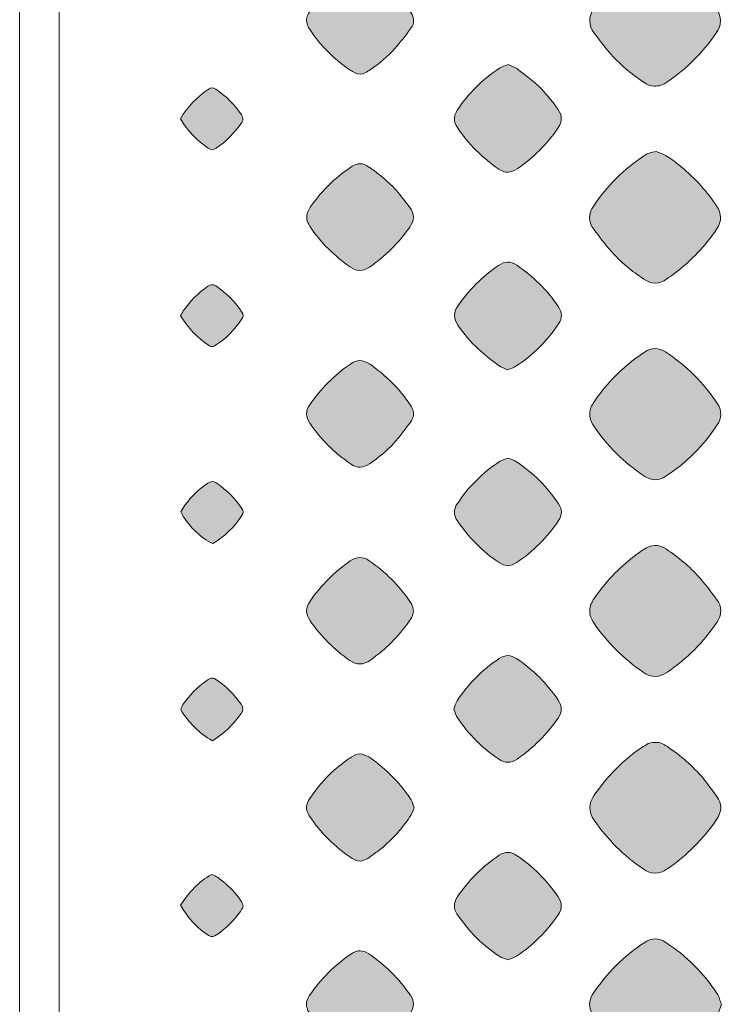
# Model space of a CAD drawing. Units: millimetres. Extents: x 4 to 206, y 5 to 293.
# Drawn here: x 58 to 66, y 94 to 104 of the extents above; entities that cross this region are included whole.
import ezdxf

# ---------------------------------------------------------------- set-up
doc = ezdxf.new("R2010")
doc.units = ezdxf.units.MM
doc.header["$MEASUREMENT"] = 0
doc.layers.add('Ebene 1', color=7, linetype='Continuous')

# ---------------------------------------------------------------- blocks, each defined once
blk = doc.blocks.new('block 2')
at = {"layer": 'Ebene 1', "true_color": 0xffffff}
h = blk.add_hatch(color=7, dxfattribs=at)
h.dxf.hatch_style = 2
edge = h.paths.add_edge_path()
edge.add_spline(control_points=[(64.817, 103.133), (64.781, 103.132), (64.745, 103.149), (64.71, 103.173), (64.579, 103.259), (64.461, 103.36), (64.358, 103.478), (64.304, 103.541), (64.255, 103.608), (64.206, 103.674), (64.146, 103.755), (64.145, 103.837), (64.202, 103.921), (64.338, 104.121), (64.506, 104.288), (64.705, 104.424), (64.79, 104.481), (64.869, 104.479), (64.952, 104.421), (65.149, 104.287), (65.314, 104.121), (65.449, 103.925), (65.509, 103.838), (65.506, 103.756), (65.446, 103.67), (65.313, 103.477), (65.151, 103.313), (64.956, 103.181), (64.896, 103.14), (64.874, 103.133), (64.817, 103.133)], knot_values=[0, 0, 0, 0, 1, 1, 1, 2, 2, 2, 3, 3, 3, 4, 4, 4, 5, 5, 5, 6, 6, 6, 7, 7, 7, 8, 8, 8, 9, 9, 9, 10, 10, 10, 10], degree=3, periodic=1)
h = blk.add_hatch(color=7, dxfattribs=at)
h.dxf.hatch_style = 2
edge = h.paths.add_edge_path()
edge.add_spline(control_points=[(61.278, 103.822), (61.28, 103.827), (61.285, 103.853), (61.298, 103.873), (61.413, 104.056), (61.563, 104.206), (61.745, 104.323), (61.802, 104.36), (61.858, 104.351), (61.914, 104.313), (62.049, 104.222), (62.167, 104.112), (62.268, 103.983), (62.294, 103.951), (62.317, 103.916), (62.34, 103.882), (62.376, 103.829), (62.378, 103.774), (62.34, 103.722), (62.287, 103.651), (62.233, 103.58), (62.174, 103.513), (62.103, 103.431), (62.018, 103.363), (61.929, 103.302), (61.911, 103.289), (61.892, 103.278), (61.872, 103.268), (61.839, 103.251), (61.805, 103.251), (61.771, 103.268), (61.754, 103.276), (61.737, 103.285), (61.721, 103.296), (61.559, 103.406), (61.423, 103.542), (61.313, 103.705), (61.293, 103.735), (61.275, 103.764), (61.278, 103.822)], knot_values=[0, 0, 0, 0, 1, 1, 1, 2, 2, 2, 3, 3, 3, 4, 4, 4, 5, 5, 5, 6, 6, 6, 7, 7, 7, 8, 8, 8, 9, 9, 9, 10, 10, 10, 11, 11, 11, 12, 12, 12, 13, 13, 13, 13], degree=3, periodic=1)
h = blk.add_hatch(color=7, dxfattribs=at)
h.dxf.hatch_style = 2
edge = h.paths.add_edge_path()
edge.add_spline(control_points=[(63.33, 103.353), (63.361, 103.339), (63.392, 103.33), (63.417, 103.312), (63.488, 103.259), (63.559, 103.204), (63.625, 103.145), (63.706, 103.073), (63.772, 102.987), (63.835, 102.899), (63.881, 102.834), (63.883, 102.772), (63.837, 102.705), (63.724, 102.541), (63.586, 102.402), (63.421, 102.29), (63.359, 102.247), (63.299, 102.244), (63.236, 102.287), (63.068, 102.401), (62.927, 102.542), (62.813, 102.71), (62.773, 102.769), (62.772, 102.828), (62.812, 102.888), (62.926, 103.059), (63.068, 103.203), (63.241, 103.315), (63.267, 103.332), (63.298, 103.34), (63.33, 103.353)], knot_values=[0, 0, 0, 0, 1, 1, 1, 2, 2, 2, 3, 3, 3, 4, 4, 4, 5, 5, 5, 6, 6, 6, 7, 7, 7, 8, 8, 8, 9, 9, 9, 10, 10, 10, 10], degree=3, periodic=1)
h = blk.add_hatch(color=7, dxfattribs=at)
h.dxf.hatch_style = 2
edge = h.paths.add_edge_path()
edge.add_spline(control_points=[(59.992, 102.8), (60.067, 102.926), (60.162, 103.022), (60.276, 103.1), (60.303, 103.119), (60.327, 103.12), (60.354, 103.101), (60.458, 103.031), (60.545, 102.945), (60.616, 102.841), (60.634, 102.814), (60.635, 102.788), (60.617, 102.761), (60.547, 102.658), (60.46, 102.571), (60.356, 102.5), (60.329, 102.482), (60.304, 102.482), (60.277, 102.5), (60.163, 102.578), (60.068, 102.674), (59.992, 102.8)], knot_values=[0, 0, 0, 0, 1, 1, 1, 2, 2, 2, 3, 3, 3, 4, 4, 4, 5, 5, 5, 6, 6, 6, 7, 7, 7, 7], degree=3, periodic=1)
h = blk.add_hatch(color=7, dxfattribs=at)
h.dxf.hatch_style = 2
edge = h.paths.add_edge_path()
edge.add_spline(control_points=[(64.841, 102.465), (64.863, 102.456), (64.9, 102.446), (64.932, 102.427), (64.978, 102.399), (65.022, 102.366), (65.064, 102.333), (65.21, 102.218), (65.335, 102.083), (65.441, 101.93), (65.444, 101.925), (65.448, 101.92), (65.451, 101.914), (65.506, 101.835), (65.507, 101.757), (65.452, 101.675), (65.336, 101.502), (65.195, 101.353), (65.028, 101.227), (65, 101.206), (64.971, 101.187), (64.942, 101.167), (64.866, 101.113), (64.79, 101.113), (64.712, 101.166), (64.59, 101.247), (64.476, 101.339), (64.379, 101.45), (64.316, 101.521), (64.259, 101.598), (64.202, 101.674), (64.144, 101.752), (64.146, 101.832), (64.201, 101.913), (64.337, 102.116), (64.507, 102.286), (64.711, 102.422), (64.746, 102.445), (64.783, 102.461), (64.841, 102.465)], knot_values=[0, 0, 0, 0, 1, 1, 1, 2, 2, 2, 3, 3, 3, 4, 4, 4, 5, 5, 5, 6, 6, 6, 7, 7, 7, 8, 8, 8, 9, 9, 9, 10, 10, 10, 11, 11, 11, 12, 12, 12, 13, 13, 13, 13], degree=3, periodic=1)
h = blk.add_hatch(color=7, dxfattribs=at)
h.dxf.hatch_style = 2
edge = h.paths.add_edge_path()
edge.add_spline(control_points=[(61.28, 101.77), (61.273, 101.834), (61.294, 101.866), (61.315, 101.898), (61.417, 102.046), (61.54, 102.174), (61.686, 102.278), (61.704, 102.291), (61.723, 102.304), (61.741, 102.316), (61.795, 102.35), (61.85, 102.351), (61.902, 102.315), (61.947, 102.285), (61.991, 102.253), (62.033, 102.219), (62.147, 102.127), (62.243, 102.017), (62.328, 101.897), (62.378, 101.828), (62.376, 101.765), (62.328, 101.696), (62.215, 101.535), (62.079, 101.399), (61.917, 101.288), (61.851, 101.242), (61.79, 101.243), (61.724, 101.288), (61.56, 101.402), (61.42, 101.539), (61.31, 101.706), (61.293, 101.731), (61.284, 101.762), (61.28, 101.77)], knot_values=[0, 0, 0, 0, 1, 1, 1, 2, 2, 2, 3, 3, 3, 4, 4, 4, 5, 5, 5, 6, 6, 6, 7, 7, 7, 8, 8, 8, 9, 9, 9, 10, 10, 10, 11, 11, 11, 11], degree=3, periodic=1)
h = blk.add_hatch(color=7, dxfattribs=at)
h.dxf.hatch_style = 2
edge = h.paths.add_edge_path()
edge.add_spline(control_points=[(63.324, 100.243), (63.293, 100.257), (63.261, 100.266), (63.237, 100.284), (63.166, 100.337), (63.095, 100.392), (63.029, 100.451), (62.948, 100.523), (62.881, 100.608), (62.819, 100.697), (62.773, 100.763), (62.771, 100.825), (62.817, 100.891), (62.929, 101.055), (63.068, 101.194), (63.233, 101.306), (63.296, 101.349), (63.354, 101.351), (63.418, 101.308), (63.586, 101.194), (63.726, 101.054), (63.84, 100.886), (63.88, 100.826), (63.883, 100.769), (63.842, 100.709), (63.727, 100.538), (63.585, 100.394), (63.412, 100.281), (63.387, 100.264), (63.355, 100.256), (63.324, 100.243)], knot_values=[0, 0, 0, 0, 1, 1, 1, 2, 2, 2, 3, 3, 3, 4, 4, 4, 5, 5, 5, 6, 6, 6, 7, 7, 7, 8, 8, 8, 9, 9, 9, 10, 10, 10, 10], degree=3, periodic=1)
h = blk.add_hatch(color=7, dxfattribs=at)
h.dxf.hatch_style = 2
edge = h.paths.add_edge_path()
edge.add_spline(control_points=[(59.994, 100.792), (60.006, 100.814), (60.013, 100.831), (60.024, 100.846), (60.092, 100.943), (60.175, 101.026), (60.273, 101.093), (60.299, 101.111), (60.324, 101.117), (60.352, 101.098), (60.459, 101.027), (60.548, 100.938), (60.619, 100.831), (60.635, 100.807), (60.634, 100.783), (60.618, 100.76), (60.547, 100.653), (60.458, 100.563), (60.351, 100.492), (60.33, 100.479), (60.309, 100.474), (60.289, 100.488), (60.168, 100.567), (60.068, 100.667), (59.994, 100.792)], knot_values=[0, 0, 0, 0, 1, 1, 1, 2, 2, 2, 3, 3, 3, 4, 4, 4, 5, 5, 5, 6, 6, 6, 7, 7, 7, 8, 8, 8, 8], degree=3, periodic=1)
h = blk.add_hatch(color=7, dxfattribs=at)
h.dxf.hatch_style = 2
edge = h.paths.add_edge_path()
edge.add_spline(control_points=[(64.161, 99.796), (64.159, 99.84), (64.18, 99.878), (64.206, 99.916), (64.315, 100.078), (64.447, 100.219), (64.602, 100.339), (64.64, 100.368), (64.679, 100.395), (64.718, 100.422), (64.789, 100.47), (64.861, 100.471), (64.932, 100.424), (65.146, 100.285), (65.322, 100.108), (65.462, 99.895), (65.508, 99.824), (65.506, 99.751), (65.459, 99.68), (65.32, 99.471), (65.146, 99.296), (64.936, 99.158), (64.865, 99.111), (64.793, 99.109), (64.722, 99.156), (64.508, 99.295), (64.333, 99.472), (64.192, 99.685), (64.171, 99.717), (64.159, 99.753), (64.161, 99.796)], knot_values=[0, 0, 0, 0, 1, 1, 1, 2, 2, 2, 3, 3, 3, 4, 4, 4, 5, 5, 5, 6, 6, 6, 7, 7, 7, 8, 8, 8, 9, 9, 9, 10, 10, 10, 10], degree=3, periodic=1)
h = blk.add_hatch(color=7, dxfattribs=at)
h.dxf.hatch_style = 2
edge = h.paths.add_edge_path()
edge.add_spline(control_points=[(62.365, 99.77), (62.36, 99.758), (62.351, 99.727), (62.333, 99.703), (62.279, 99.632), (62.225, 99.561), (62.166, 99.494), (62.094, 99.414), (62.008, 99.347), (61.919, 99.285), (61.854, 99.239), (61.792, 99.238), (61.726, 99.283), (61.561, 99.396), (61.423, 99.534), (61.31, 99.699), (61.267, 99.762), (61.266, 99.821), (61.309, 99.884), (61.421, 100.049), (61.56, 100.188), (61.724, 100.301), (61.789, 100.347), (61.85, 100.348), (61.917, 100.303), (62.081, 100.189), (62.22, 100.052), (62.332, 99.886), (62.351, 99.857), (62.37, 99.827), (62.365, 99.77)], knot_values=[0, 0, 0, 0, 1, 1, 1, 2, 2, 2, 3, 3, 3, 4, 4, 4, 5, 5, 5, 6, 6, 6, 7, 7, 7, 8, 8, 8, 9, 9, 9, 10, 10, 10, 10], degree=3, periodic=1)
h = blk.add_hatch(color=7, dxfattribs=at)
h.dxf.hatch_style = 2
edge = h.paths.add_edge_path()
edge.add_spline(control_points=[(63.328, 99.341), (63.356, 99.33), (63.385, 99.324), (63.408, 99.309), (63.583, 99.195), (63.728, 99.049), (63.844, 98.875), (63.882, 98.818), (63.881, 98.763), (63.843, 98.706), (63.729, 98.534), (63.586, 98.392), (63.415, 98.277), (63.354, 98.236), (63.299, 98.236), (63.238, 98.277), (63.067, 98.392), (62.924, 98.535), (62.81, 98.707), (62.772, 98.763), (62.774, 98.82), (62.811, 98.876), (62.926, 99.051), (63.071, 99.196), (63.247, 99.31), (63.27, 99.325), (63.299, 99.33), (63.328, 99.341)], knot_values=[0, 0, 0, 0, 1, 1, 1, 2, 2, 2, 3, 3, 3, 4, 4, 4, 5, 5, 5, 6, 6, 6, 7, 7, 7, 8, 8, 8, 9, 9, 9, 9], degree=3, periodic=1)
h = blk.add_hatch(color=7, dxfattribs=at)
h.dxf.hatch_style = 2
edge = h.paths.add_edge_path()
edge.add_spline(control_points=[(60.324, 98.471), (60.197, 98.529), (60.065, 98.66), (59.997, 98.794), (60.01, 98.815), (60.023, 98.841), (60.039, 98.863), (60.104, 98.95), (60.181, 99.025), (60.271, 99.087), (60.301, 99.107), (60.328, 99.11), (60.358, 99.089), (60.462, 99.019), (60.549, 98.931), (60.618, 98.828), (60.634, 98.805), (60.635, 98.78), (60.619, 98.756), (60.541, 98.639), (60.443, 98.542), (60.324, 98.471)], knot_values=[0, 0, 0, 0, 1, 1, 1, 2, 2, 2, 3, 3, 3, 4, 4, 4, 5, 5, 5, 6, 6, 6, 7, 7, 7, 7], degree=3, periodic=1)
h = blk.add_hatch(color=7, dxfattribs=at)
h.dxf.hatch_style = 2
edge = h.paths.add_edge_path()
edge.add_spline(control_points=[(64.161, 97.79), (64.159, 97.836), (64.181, 97.874), (64.206, 97.911), (64.318, 98.076), (64.452, 98.22), (64.61, 98.34), (64.643, 98.365), (64.677, 98.389), (64.711, 98.412), (64.787, 98.466), (64.864, 98.466), (64.941, 98.414), (65.063, 98.332), (65.177, 98.24), (65.274, 98.129), (65.337, 98.058), (65.394, 97.981), (65.451, 97.905), (65.51, 97.827), (65.508, 97.747), (65.453, 97.666), (65.318, 97.466), (65.151, 97.299), (64.952, 97.162), (64.868, 97.105), (64.789, 97.103), (64.705, 97.161), (64.505, 97.297), (64.337, 97.464), (64.202, 97.664), (64.177, 97.702), (64.158, 97.742), (64.161, 97.79)], knot_values=[0, 0, 0, 0, 1, 1, 1, 2, 2, 2, 3, 3, 3, 4, 4, 4, 5, 5, 5, 6, 6, 6, 7, 7, 7, 8, 8, 8, 9, 9, 9, 10, 10, 10, 11, 11, 11, 11], degree=3, periodic=1)
h = blk.add_hatch(color=7, dxfattribs=at)
h.dxf.hatch_style = 2
edge = h.paths.add_edge_path()
edge.add_spline(control_points=[(62.365, 97.772), (62.363, 97.765), (62.359, 97.746), (62.352, 97.729), (62.344, 97.712), (62.333, 97.696), (62.322, 97.68), (62.215, 97.524), (62.082, 97.394), (61.927, 97.284), (61.854, 97.232), (61.787, 97.232), (61.717, 97.281), (61.559, 97.392), (61.425, 97.525), (61.315, 97.684), (61.267, 97.752), (61.265, 97.815), (61.313, 97.885), (61.425, 98.047), (61.561, 98.182), (61.722, 98.294), (61.788, 98.34), (61.848, 98.342), (61.915, 98.296), (62.08, 98.183), (62.219, 98.046), (62.33, 97.88), (62.35, 97.851), (62.368, 97.821), (62.365, 97.772)], knot_values=[0, 0, 0, 0, 1, 1, 1, 2, 2, 2, 3, 3, 3, 4, 4, 4, 5, 5, 5, 6, 6, 6, 7, 7, 7, 8, 8, 8, 9, 9, 9, 10, 10, 10, 10], degree=3, periodic=1)
h = blk.add_hatch(color=7, dxfattribs=at)
h.dxf.hatch_style = 2
edge = h.paths.add_edge_path()
edge.add_spline(control_points=[(62.776, 96.782), (62.788, 96.813), (62.794, 96.845), (62.811, 96.87), (62.924, 97.043), (63.067, 97.186), (63.238, 97.3), (63.298, 97.34), (63.357, 97.339), (63.416, 97.299), (63.584, 97.186), (63.725, 97.045), (63.839, 96.877), (63.882, 96.814), (63.881, 96.755), (63.838, 96.693), (63.725, 96.528), (63.587, 96.39), (63.423, 96.276), (63.357, 96.231), (63.296, 96.231), (63.23, 96.277), (63.066, 96.39), (62.926, 96.528), (62.816, 96.694), (62.799, 96.719), (62.79, 96.75), (62.776, 96.782)], knot_values=[0, 0, 0, 0, 1, 1, 1, 2, 2, 2, 3, 3, 3, 4, 4, 4, 5, 5, 5, 6, 6, 6, 7, 7, 7, 8, 8, 8, 9, 9, 9, 9], degree=3, periodic=1)
h = blk.add_hatch(color=7, dxfattribs=at)
h.dxf.hatch_style = 2
edge = h.paths.add_edge_path()
edge.add_spline(control_points=[(60.318, 96.462), (60.18, 96.542), (60.078, 96.648), (59.996, 96.778), (60.004, 96.797), (60.009, 96.815), (60.019, 96.83), (60.084, 96.926), (60.164, 97.007), (60.258, 97.073), (60.308, 97.109), (60.322, 97.109), (60.369, 97.077), (60.464, 97.011), (60.543, 96.93), (60.61, 96.835), (60.633, 96.803), (60.636, 96.774), (60.612, 96.74), (60.535, 96.63), (60.441, 96.537), (60.318, 96.462)], knot_values=[0, 0, 0, 0, 1, 1, 1, 2, 2, 2, 3, 3, 3, 4, 4, 4, 5, 5, 5, 6, 6, 6, 7, 7, 7, 7], degree=3, periodic=1)
h = blk.add_hatch(color=7, dxfattribs=at)
h.dxf.hatch_style = 2
edge = h.paths.add_edge_path()
edge.add_spline(control_points=[(64.833, 96.446), (64.875, 96.449), (64.914, 96.428), (64.951, 96.402), (65.086, 96.311), (65.209, 96.205), (65.314, 96.08), (65.363, 96.022), (65.407, 95.96), (65.452, 95.898), (65.51, 95.819), (65.507, 95.74), (65.452, 95.66), (65.317, 95.46), (65.149, 95.293), (64.95, 95.156), (64.866, 95.099), (64.787, 95.1), (64.703, 95.157), (64.506, 95.292), (64.341, 95.457), (64.206, 95.653), (64.146, 95.739), (64.147, 95.822), (64.207, 95.908), (64.342, 96.104), (64.506, 96.27), (64.704, 96.403), (64.76, 96.44), (64.78, 96.446), (64.833, 96.446)], knot_values=[0, 0, 0, 0, 1, 1, 1, 2, 2, 2, 3, 3, 3, 4, 4, 4, 5, 5, 5, 6, 6, 6, 7, 7, 7, 8, 8, 8, 9, 9, 9, 10, 10, 10, 10], degree=3, periodic=1)
h = blk.add_hatch(color=7, dxfattribs=at)
h.dxf.hatch_style = 2
edge = h.paths.add_edge_path()
edge.add_spline(control_points=[(62.374, 95.777), (62.358, 95.744), (62.346, 95.712), (62.327, 95.683), (62.24, 95.553), (62.134, 95.439), (62.01, 95.342), (61.975, 95.315), (61.939, 95.289), (61.902, 95.264), (61.849, 95.228), (61.795, 95.228), (61.741, 95.263), (61.566, 95.378), (61.421, 95.524), (61.305, 95.698), (61.265, 95.758), (61.269, 95.816), (61.31, 95.875), (61.398, 96.005), (61.502, 96.12), (61.625, 96.218), (61.66, 96.245), (61.697, 96.27), (61.733, 96.296), (61.792, 96.339), (61.85, 96.337), (61.91, 96.297), (62.04, 96.209), (62.155, 96.105), (62.253, 95.982), (62.285, 95.943), (62.315, 95.902), (62.342, 95.859), (62.357, 95.835), (62.363, 95.807), (62.374, 95.777)], knot_values=[0, 0, 0, 0, 1, 1, 1, 2, 2, 2, 3, 3, 3, 4, 4, 4, 5, 5, 5, 6, 6, 6, 7, 7, 7, 8, 8, 8, 9, 9, 9, 10, 10, 10, 11, 11, 11, 12, 12, 12, 12], degree=3, periodic=1)
h = blk.add_hatch(color=7, dxfattribs=at)
h.dxf.hatch_style = 2
edge = h.paths.add_edge_path()
edge.add_spline(control_points=[(63.326, 94.231), (63.297, 94.242), (63.268, 94.248), (63.245, 94.263), (63.07, 94.377), (62.925, 94.523), (62.809, 94.697), (62.772, 94.754), (62.774, 94.811), (62.811, 94.867), (62.925, 95.038), (63.068, 95.181), (63.24, 95.296), (63.3, 95.336), (63.357, 95.334), (63.416, 95.294), (63.584, 95.18), (63.725, 95.04), (63.839, 94.872), (63.882, 94.809), (63.881, 94.75), (63.838, 94.687), (63.723, 94.52), (63.583, 94.378), (63.414, 94.267), (63.388, 94.25), (63.357, 94.243), (63.326, 94.231)], knot_values=[0, 0, 0, 0, 1, 1, 1, 2, 2, 2, 3, 3, 3, 4, 4, 4, 5, 5, 5, 6, 6, 6, 7, 7, 7, 8, 8, 8, 9, 9, 9, 9], degree=3, periodic=1)
h = blk.add_hatch(color=7, dxfattribs=at)
h.dxf.hatch_style = 2
edge = h.paths.add_edge_path()
edge.add_spline(control_points=[(59.995, 94.788), (60.077, 94.919), (60.179, 95.024), (60.31, 95.1), (60.361, 95.086), (60.396, 95.052), (60.433, 95.023), (60.497, 94.97), (60.553, 94.91), (60.601, 94.842), (60.64, 94.787), (60.641, 94.775), (60.604, 94.724), (60.538, 94.629), (60.456, 94.55), (60.361, 94.484), (60.336, 94.467), (60.312, 94.46), (60.282, 94.477), (60.188, 94.529), (60.053, 94.672), (59.995, 94.788)], knot_values=[0, 0, 0, 0, 1, 1, 1, 2, 2, 2, 3, 3, 3, 4, 4, 4, 5, 5, 5, 6, 6, 6, 7, 7, 7, 7], degree=3, periodic=1)
h = blk.add_hatch(color=7, dxfattribs=at)
h.dxf.hatch_style = 2
edge = h.paths.add_edge_path()
edge.add_spline(control_points=[(65.502, 93.777), (65.488, 93.739), (65.48, 93.701), (65.46, 93.67), (65.426, 93.616), (65.388, 93.565), (65.348, 93.515), (65.235, 93.375), (65.102, 93.258), (64.955, 93.154), (64.875, 93.098), (64.783, 93.095), (64.698, 93.154), (64.505, 93.289), (64.341, 93.451), (64.208, 93.645), (64.201, 93.656), (64.194, 93.666), (64.188, 93.678), (64.15, 93.744), (64.149, 93.812), (64.19, 93.877), (64.329, 94.091), (64.506, 94.268), (64.72, 94.408), (64.791, 94.454), (64.863, 94.454), (64.935, 94.407), (65.146, 94.269), (65.321, 94.095), (65.458, 93.884), (65.478, 93.853), (65.487, 93.814), (65.502, 93.777)], knot_values=[0, 0, 0, 0, 1, 1, 1, 2, 2, 2, 3, 3, 3, 4, 4, 4, 5, 5, 5, 6, 6, 6, 7, 7, 7, 8, 8, 8, 9, 9, 9, 10, 10, 10, 11, 11, 11, 11], degree=3, periodic=1)
h = blk.add_hatch(color=7, dxfattribs=at)
h.dxf.hatch_style = 2
edge = h.paths.add_edge_path()
edge.add_spline(control_points=[(61.802, 93.233), (61.792, 93.237), (61.763, 93.244), (61.74, 93.259), (61.565, 93.374), (61.42, 93.519), (61.304, 93.694), (61.266, 93.75), (61.267, 93.806), (61.305, 93.863), (61.42, 94.034), (61.563, 94.177), (61.734, 94.292), (61.794, 94.333), (61.851, 94.331), (61.911, 94.291), (62.079, 94.177), (62.219, 94.037), (62.334, 93.869), (62.377, 93.805), (62.375, 93.747), (62.332, 93.684), (62.22, 93.519), (62.082, 93.38), (61.916, 93.268), (61.887, 93.248), (61.857, 93.23), (61.802, 93.233)], knot_values=[0, 0, 0, 0, 1, 1, 1, 2, 2, 2, 3, 3, 3, 4, 4, 4, 5, 5, 5, 6, 6, 6, 7, 7, 7, 8, 8, 8, 9, 9, 9, 9], degree=3, periodic=1)
at = {"layer": 'Ebene 1', "lineweight": 0}
for points, knots in [([(64.817, 103.133), (64.781, 103.132), (64.745, 103.149), (64.71, 103.173), (64.579, 103.259), (64.461, 103.36), (64.358, 103.478), (64.304, 103.541), (64.255, 103.608), (64.206, 103.674), (64.146, 103.755), (64.145, 103.837), (64.202, 103.921), (64.338, 104.121), (64.506, 104.288), (64.705, 104.424), (64.79, 104.481), (64.869, 104.479), (64.952, 104.421), (65.149, 104.287), (65.314, 104.121), (65.449, 103.925), (65.509, 103.838), (65.506, 103.756), (65.446, 103.67), (65.313, 103.477), (65.151, 103.313), (64.956, 103.181), (64.896, 103.14), (64.874, 103.133), (64.817, 103.133)], [0, 0, 0, 0, 1, 1, 1, 2, 2, 2, 3, 3, 3, 4, 4, 4, 5, 5, 5, 6, 6, 6, 7, 7, 7, 8, 8, 8, 9, 9, 9, 10, 10, 10, 10]), ([(61.278, 103.822), (61.28, 103.827), (61.285, 103.853), (61.298, 103.873), (61.413, 104.056), (61.563, 104.206), (61.745, 104.323), (61.802, 104.36), (61.858, 104.351), (61.914, 104.313), (62.049, 104.222), (62.167, 104.112), (62.268, 103.983), (62.294, 103.951), (62.317, 103.916), (62.34, 103.882), (62.376, 103.829), (62.378, 103.774), (62.34, 103.722), (62.287, 103.651), (62.233, 103.58), (62.174, 103.513), (62.103, 103.431), (62.018, 103.363), (61.929, 103.302), (61.911, 103.289), (61.892, 103.278), (61.872, 103.268), (61.839, 103.251), (61.805, 103.251), (61.771, 103.268), (61.754, 103.276), (61.737, 103.285), (61.721, 103.296), (61.559, 103.406), (61.423, 103.542), (61.313, 103.705), (61.293, 103.735), (61.275, 103.764), (61.278, 103.822)], [0, 0, 0, 0, 1, 1, 1, 2, 2, 2, 3, 3, 3, 4, 4, 4, 5, 5, 5, 6, 6, 6, 7, 7, 7, 8, 8, 8, 9, 9, 9, 10, 10, 10, 11, 11, 11, 12, 12, 12, 13, 13, 13, 13]), ([(63.33, 103.353), (63.361, 103.339), (63.392, 103.33), (63.417, 103.312), (63.488, 103.259), (63.559, 103.204), (63.625, 103.145), (63.706, 103.073), (63.772, 102.987), (63.835, 102.899), (63.881, 102.834), (63.883, 102.772), (63.837, 102.705), (63.724, 102.541), (63.586, 102.402), (63.421, 102.29), (63.359, 102.247), (63.299, 102.244), (63.236, 102.287), (63.068, 102.401), (62.927, 102.542), (62.813, 102.71), (62.773, 102.769), (62.772, 102.828), (62.812, 102.888), (62.926, 103.059), (63.068, 103.203), (63.241, 103.315), (63.267, 103.332), (63.298, 103.34), (63.33, 103.353)], [0, 0, 0, 0, 1, 1, 1, 2, 2, 2, 3, 3, 3, 4, 4, 4, 5, 5, 5, 6, 6, 6, 7, 7, 7, 8, 8, 8, 9, 9, 9, 10, 10, 10, 10]), ([(59.992, 102.8), (60.067, 102.926), (60.162, 103.022), (60.276, 103.1), (60.303, 103.119), (60.327, 103.12), (60.354, 103.101), (60.458, 103.031), (60.545, 102.945), (60.616, 102.841), (60.634, 102.814), (60.635, 102.788), (60.617, 102.761), (60.547, 102.658), (60.46, 102.571), (60.356, 102.5), (60.329, 102.482), (60.304, 102.482), (60.277, 102.5), (60.163, 102.578), (60.068, 102.674), (59.992, 102.8)], [0, 0, 0, 0, 1, 1, 1, 2, 2, 2, 3, 3, 3, 4, 4, 4, 5, 5, 5, 6, 6, 6, 7, 7, 7, 7]), ([(64.841, 102.465), (64.863, 102.456), (64.9, 102.446), (64.932, 102.427), (64.978, 102.399), (65.022, 102.366), (65.064, 102.333), (65.21, 102.218), (65.335, 102.083), (65.441, 101.93), (65.444, 101.925), (65.448, 101.92), (65.451, 101.914), (65.506, 101.835), (65.507, 101.757), (65.452, 101.675), (65.336, 101.502), (65.195, 101.353), (65.028, 101.227), (65, 101.206), (64.971, 101.187), (64.942, 101.167), (64.866, 101.113), (64.79, 101.113), (64.712, 101.166), (64.59, 101.247), (64.476, 101.339), (64.379, 101.45), (64.316, 101.521), (64.259, 101.598), (64.202, 101.674), (64.144, 101.752), (64.146, 101.832), (64.201, 101.913), (64.337, 102.116), (64.507, 102.286), (64.711, 102.422), (64.746, 102.445), (64.783, 102.461), (64.841, 102.465)], [0, 0, 0, 0, 1, 1, 1, 2, 2, 2, 3, 3, 3, 4, 4, 4, 5, 5, 5, 6, 6, 6, 7, 7, 7, 8, 8, 8, 9, 9, 9, 10, 10, 10, 11, 11, 11, 12, 12, 12, 13, 13, 13, 13]), ([(61.28, 101.77), (61.273, 101.834), (61.294, 101.866), (61.315, 101.898), (61.417, 102.046), (61.54, 102.174), (61.686, 102.278), (61.704, 102.291), (61.723, 102.304), (61.741, 102.316), (61.795, 102.35), (61.85, 102.351), (61.902, 102.315), (61.947, 102.285), (61.991, 102.253), (62.033, 102.219), (62.147, 102.127), (62.243, 102.017), (62.328, 101.897), (62.378, 101.828), (62.376, 101.765), (62.328, 101.696), (62.215, 101.535), (62.079, 101.399), (61.917, 101.288), (61.851, 101.242), (61.79, 101.243), (61.724, 101.288), (61.56, 101.402), (61.42, 101.539), (61.31, 101.706), (61.293, 101.731), (61.284, 101.762), (61.28, 101.77)], [0, 0, 0, 0, 1, 1, 1, 2, 2, 2, 3, 3, 3, 4, 4, 4, 5, 5, 5, 6, 6, 6, 7, 7, 7, 8, 8, 8, 9, 9, 9, 10, 10, 10, 11, 11, 11, 11]), ([(63.324, 100.243), (63.293, 100.257), (63.261, 100.266), (63.237, 100.284), (63.166, 100.337), (63.095, 100.392), (63.029, 100.451), (62.948, 100.523), (62.881, 100.608), (62.819, 100.697), (62.773, 100.763), (62.771, 100.825), (62.817, 100.891), (62.929, 101.055), (63.068, 101.194), (63.233, 101.306), (63.296, 101.349), (63.354, 101.351), (63.418, 101.308), (63.586, 101.194), (63.726, 101.054), (63.84, 100.886), (63.88, 100.826), (63.883, 100.769), (63.842, 100.709), (63.727, 100.538), (63.585, 100.394), (63.412, 100.281), (63.387, 100.264), (63.355, 100.256), (63.324, 100.243)], [0, 0, 0, 0, 1, 1, 1, 2, 2, 2, 3, 3, 3, 4, 4, 4, 5, 5, 5, 6, 6, 6, 7, 7, 7, 8, 8, 8, 9, 9, 9, 10, 10, 10, 10]), ([(59.994, 100.792), (60.006, 100.814), (60.013, 100.831), (60.024, 100.846), (60.092, 100.943), (60.175, 101.026), (60.273, 101.093), (60.299, 101.111), (60.324, 101.117), (60.352, 101.098), (60.459, 101.027), (60.548, 100.938), (60.619, 100.831), (60.635, 100.807), (60.634, 100.783), (60.618, 100.76), (60.547, 100.653), (60.458, 100.563), (60.351, 100.492), (60.33, 100.479), (60.309, 100.474), (60.289, 100.488), (60.168, 100.567), (60.068, 100.667), (59.994, 100.792)], [0, 0, 0, 0, 1, 1, 1, 2, 2, 2, 3, 3, 3, 4, 4, 4, 5, 5, 5, 6, 6, 6, 7, 7, 7, 8, 8, 8, 8]), ([(64.161, 99.796), (64.159, 99.84), (64.18, 99.878), (64.206, 99.916), (64.315, 100.078), (64.447, 100.219), (64.602, 100.339), (64.64, 100.368), (64.679, 100.395), (64.718, 100.422), (64.789, 100.47), (64.861, 100.471), (64.932, 100.424), (65.146, 100.285), (65.322, 100.108), (65.462, 99.895), (65.508, 99.824), (65.506, 99.751), (65.459, 99.68), (65.32, 99.471), (65.146, 99.296), (64.936, 99.158), (64.865, 99.111), (64.793, 99.109), (64.722, 99.156), (64.508, 99.295), (64.333, 99.472), (64.192, 99.685), (64.171, 99.717), (64.159, 99.753), (64.161, 99.796)], [0, 0, 0, 0, 1, 1, 1, 2, 2, 2, 3, 3, 3, 4, 4, 4, 5, 5, 5, 6, 6, 6, 7, 7, 7, 8, 8, 8, 9, 9, 9, 10, 10, 10, 10]), ([(62.365, 99.77), (62.36, 99.758), (62.351, 99.727), (62.333, 99.703), (62.279, 99.632), (62.225, 99.561), (62.166, 99.494), (62.094, 99.414), (62.008, 99.347), (61.919, 99.285), (61.854, 99.239), (61.792, 99.238), (61.726, 99.283), (61.561, 99.396), (61.423, 99.534), (61.31, 99.699), (61.267, 99.762), (61.266, 99.821), (61.309, 99.884), (61.421, 100.049), (61.56, 100.188), (61.724, 100.301), (61.789, 100.347), (61.85, 100.348), (61.917, 100.303), (62.081, 100.189), (62.22, 100.052), (62.332, 99.886), (62.351, 99.857), (62.37, 99.827), (62.365, 99.77)], [0, 0, 0, 0, 1, 1, 1, 2, 2, 2, 3, 3, 3, 4, 4, 4, 5, 5, 5, 6, 6, 6, 7, 7, 7, 8, 8, 8, 9, 9, 9, 10, 10, 10, 10]), ([(63.328, 99.341), (63.356, 99.33), (63.385, 99.324), (63.408, 99.309), (63.583, 99.195), (63.728, 99.049), (63.844, 98.875), (63.882, 98.818), (63.881, 98.763), (63.843, 98.706), (63.729, 98.534), (63.586, 98.392), (63.415, 98.277), (63.354, 98.236), (63.299, 98.236), (63.238, 98.277), (63.067, 98.392), (62.924, 98.535), (62.81, 98.707), (62.772, 98.763), (62.774, 98.82), (62.811, 98.876), (62.926, 99.051), (63.071, 99.196), (63.247, 99.31), (63.27, 99.325), (63.299, 99.33), (63.328, 99.341)], [0, 0, 0, 0, 1, 1, 1, 2, 2, 2, 3, 3, 3, 4, 4, 4, 5, 5, 5, 6, 6, 6, 7, 7, 7, 8, 8, 8, 9, 9, 9, 9]), ([(60.324, 98.471), (60.197, 98.529), (60.065, 98.66), (59.997, 98.794), (60.01, 98.815), (60.023, 98.841), (60.039, 98.863), (60.104, 98.95), (60.181, 99.025), (60.271, 99.087), (60.301, 99.107), (60.328, 99.11), (60.358, 99.089), (60.462, 99.019), (60.549, 98.931), (60.618, 98.828), (60.634, 98.805), (60.635, 98.78), (60.619, 98.756), (60.541, 98.639), (60.443, 98.542), (60.324, 98.471)], [0, 0, 0, 0, 1, 1, 1, 2, 2, 2, 3, 3, 3, 4, 4, 4, 5, 5, 5, 6, 6, 6, 7, 7, 7, 7]), ([(64.161, 97.79), (64.159, 97.836), (64.181, 97.874), (64.206, 97.911), (64.318, 98.076), (64.452, 98.22), (64.61, 98.34), (64.643, 98.365), (64.677, 98.389), (64.711, 98.412), (64.787, 98.466), (64.864, 98.466), (64.941, 98.414), (65.063, 98.332), (65.177, 98.24), (65.274, 98.129), (65.337, 98.058), (65.394, 97.981), (65.451, 97.905), (65.51, 97.827), (65.508, 97.747), (65.453, 97.666), (65.318, 97.466), (65.151, 97.299), (64.952, 97.162), (64.868, 97.105), (64.789, 97.103), (64.705, 97.161), (64.505, 97.297), (64.337, 97.464), (64.202, 97.664), (64.177, 97.702), (64.158, 97.742), (64.161, 97.79)], [0, 0, 0, 0, 1, 1, 1, 2, 2, 2, 3, 3, 3, 4, 4, 4, 5, 5, 5, 6, 6, 6, 7, 7, 7, 8, 8, 8, 9, 9, 9, 10, 10, 10, 11, 11, 11, 11]), ([(62.365, 97.772), (62.363, 97.765), (62.359, 97.746), (62.352, 97.729), (62.344, 97.712), (62.333, 97.696), (62.322, 97.68), (62.215, 97.524), (62.082, 97.394), (61.927, 97.284), (61.854, 97.232), (61.787, 97.232), (61.717, 97.281), (61.559, 97.392), (61.425, 97.525), (61.315, 97.684), (61.267, 97.752), (61.265, 97.815), (61.313, 97.885), (61.425, 98.047), (61.561, 98.182), (61.722, 98.294), (61.788, 98.34), (61.848, 98.342), (61.915, 98.296), (62.08, 98.183), (62.219, 98.046), (62.33, 97.88), (62.35, 97.851), (62.368, 97.821), (62.365, 97.772)], [0, 0, 0, 0, 1, 1, 1, 2, 2, 2, 3, 3, 3, 4, 4, 4, 5, 5, 5, 6, 6, 6, 7, 7, 7, 8, 8, 8, 9, 9, 9, 10, 10, 10, 10]), ([(62.776, 96.782), (62.788, 96.813), (62.794, 96.845), (62.811, 96.87), (62.924, 97.043), (63.067, 97.186), (63.238, 97.3), (63.298, 97.34), (63.357, 97.339), (63.416, 97.299), (63.584, 97.186), (63.725, 97.045), (63.839, 96.877), (63.882, 96.814), (63.881, 96.755), (63.838, 96.693), (63.725, 96.528), (63.587, 96.39), (63.423, 96.276), (63.357, 96.231), (63.296, 96.231), (63.23, 96.277), (63.066, 96.39), (62.926, 96.528), (62.816, 96.694), (62.799, 96.719), (62.79, 96.75), (62.776, 96.782)], [0, 0, 0, 0, 1, 1, 1, 2, 2, 2, 3, 3, 3, 4, 4, 4, 5, 5, 5, 6, 6, 6, 7, 7, 7, 8, 8, 8, 9, 9, 9, 9]), ([(60.318, 96.462), (60.18, 96.542), (60.078, 96.648), (59.996, 96.778), (60.004, 96.797), (60.009, 96.815), (60.019, 96.83), (60.084, 96.926), (60.164, 97.007), (60.258, 97.073), (60.308, 97.109), (60.322, 97.109), (60.369, 97.077), (60.464, 97.011), (60.543, 96.93), (60.61, 96.835), (60.633, 96.803), (60.636, 96.774), (60.612, 96.74), (60.535, 96.63), (60.441, 96.537), (60.318, 96.462)], [0, 0, 0, 0, 1, 1, 1, 2, 2, 2, 3, 3, 3, 4, 4, 4, 5, 5, 5, 6, 6, 6, 7, 7, 7, 7]), ([(64.833, 96.446), (64.875, 96.449), (64.914, 96.428), (64.951, 96.402), (65.086, 96.311), (65.209, 96.205), (65.314, 96.08), (65.363, 96.022), (65.407, 95.96), (65.452, 95.898), (65.51, 95.819), (65.507, 95.74), (65.452, 95.66), (65.317, 95.46), (65.149, 95.293), (64.95, 95.156), (64.866, 95.099), (64.787, 95.1), (64.703, 95.157), (64.506, 95.292), (64.341, 95.457), (64.206, 95.653), (64.146, 95.739), (64.147, 95.822), (64.207, 95.908), (64.342, 96.104), (64.506, 96.27), (64.704, 96.403), (64.76, 96.44), (64.78, 96.446), (64.833, 96.446)], [0, 0, 0, 0, 1, 1, 1, 2, 2, 2, 3, 3, 3, 4, 4, 4, 5, 5, 5, 6, 6, 6, 7, 7, 7, 8, 8, 8, 9, 9, 9, 10, 10, 10, 10]), ([(62.374, 95.777), (62.358, 95.744), (62.346, 95.712), (62.327, 95.683), (62.24, 95.553), (62.134, 95.439), (62.01, 95.342), (61.975, 95.315), (61.939, 95.289), (61.902, 95.264), (61.849, 95.228), (61.795, 95.228), (61.741, 95.263), (61.566, 95.378), (61.421, 95.524), (61.305, 95.698), (61.265, 95.758), (61.269, 95.816), (61.31, 95.875), (61.398, 96.005), (61.502, 96.12), (61.625, 96.218), (61.66, 96.245), (61.697, 96.27), (61.733, 96.296), (61.792, 96.339), (61.85, 96.337), (61.91, 96.297), (62.04, 96.209), (62.155, 96.105), (62.253, 95.982), (62.285, 95.943), (62.315, 95.902), (62.342, 95.859), (62.357, 95.835), (62.363, 95.807), (62.374, 95.777)], [0, 0, 0, 0, 1, 1, 1, 2, 2, 2, 3, 3, 3, 4, 4, 4, 5, 5, 5, 6, 6, 6, 7, 7, 7, 8, 8, 8, 9, 9, 9, 10, 10, 10, 11, 11, 11, 12, 12, 12, 12]), ([(63.326, 94.231), (63.297, 94.242), (63.268, 94.248), (63.245, 94.263), (63.07, 94.377), (62.925, 94.523), (62.809, 94.697), (62.772, 94.754), (62.774, 94.811), (62.811, 94.867), (62.925, 95.038), (63.068, 95.181), (63.24, 95.296), (63.3, 95.336), (63.357, 95.334), (63.416, 95.294), (63.584, 95.18), (63.725, 95.04), (63.839, 94.872), (63.882, 94.809), (63.881, 94.75), (63.838, 94.687), (63.723, 94.52), (63.583, 94.378), (63.414, 94.267), (63.388, 94.25), (63.357, 94.243), (63.326, 94.231)], [0, 0, 0, 0, 1, 1, 1, 2, 2, 2, 3, 3, 3, 4, 4, 4, 5, 5, 5, 6, 6, 6, 7, 7, 7, 8, 8, 8, 9, 9, 9, 9]), ([(59.995, 94.788), (60.077, 94.919), (60.179, 95.024), (60.31, 95.1), (60.361, 95.086), (60.396, 95.052), (60.433, 95.023), (60.497, 94.97), (60.553, 94.91), (60.601, 94.842), (60.64, 94.787), (60.641, 94.775), (60.604, 94.724), (60.538, 94.629), (60.456, 94.55), (60.361, 94.484), (60.336, 94.467), (60.312, 94.46), (60.282, 94.477), (60.188, 94.529), (60.053, 94.672), (59.995, 94.788)], [0, 0, 0, 0, 1, 1, 1, 2, 2, 2, 3, 3, 3, 4, 4, 4, 5, 5, 5, 6, 6, 6, 7, 7, 7, 7]), ([(65.502, 93.777), (65.488, 93.739), (65.48, 93.701), (65.46, 93.67), (65.426, 93.616), (65.388, 93.565), (65.348, 93.515), (65.235, 93.375), (65.102, 93.258), (64.955, 93.154), (64.875, 93.098), (64.783, 93.095), (64.698, 93.154), (64.505, 93.289), (64.341, 93.451), (64.208, 93.645), (64.201, 93.656), (64.194, 93.666), (64.188, 93.678), (64.15, 93.744), (64.149, 93.812), (64.19, 93.877), (64.329, 94.091), (64.506, 94.268), (64.72, 94.408), (64.791, 94.454), (64.863, 94.454), (64.935, 94.407), (65.146, 94.269), (65.321, 94.095), (65.458, 93.884), (65.478, 93.853), (65.487, 93.814), (65.502, 93.777)], [0, 0, 0, 0, 1, 1, 1, 2, 2, 2, 3, 3, 3, 4, 4, 4, 5, 5, 5, 6, 6, 6, 7, 7, 7, 8, 8, 8, 9, 9, 9, 10, 10, 10, 11, 11, 11, 11]), ([(61.802, 93.233), (61.792, 93.237), (61.763, 93.244), (61.74, 93.259), (61.565, 93.374), (61.42, 93.519), (61.304, 93.694), (61.266, 93.75), (61.267, 93.806), (61.305, 93.863), (61.42, 94.034), (61.563, 94.177), (61.734, 94.292), (61.794, 94.333), (61.851, 94.331), (61.911, 94.291), (62.079, 94.177), (62.219, 94.037), (62.334, 93.869), (62.377, 93.805), (62.375, 93.747), (62.332, 93.684), (62.22, 93.519), (62.082, 93.38), (61.916, 93.268), (61.887, 93.248), (61.857, 93.23), (61.802, 93.233)], [0, 0, 0, 0, 1, 1, 1, 2, 2, 2, 3, 3, 3, 4, 4, 4, 5, 5, 5, 6, 6, 6, 7, 7, 7, 8, 8, 8, 9, 9, 9, 9])]:
    blk.add_open_spline(points, degree=3, knots=knots, dxfattribs=at)
blk = doc.blocks.new('block 3')
at = {"layer": 'Ebene 1', "color": 7, "lineweight": 20, "true_color": 0xffffff}
blk.add_lwpolyline([(58.759, 112.522), (58.759, 85.143)], dxfattribs=at)
at = {"layer": 'Ebene 1', "color": 7, "lineweight": 9, "true_color": 0xffffff}
blk.add_lwpolyline([(58.356, 85.217), (58.356, 112.437)], dxfattribs=at)

msp = doc.modelspace()

# ---------------------------------------------------------------- block references
at = {"layer": 'Ebene 1'}
for name in ['block 3', 'block 2']:
    msp.add_blockref(name, (0, 0), dxfattribs=at)

doc.saveas('drawing.dxf')
